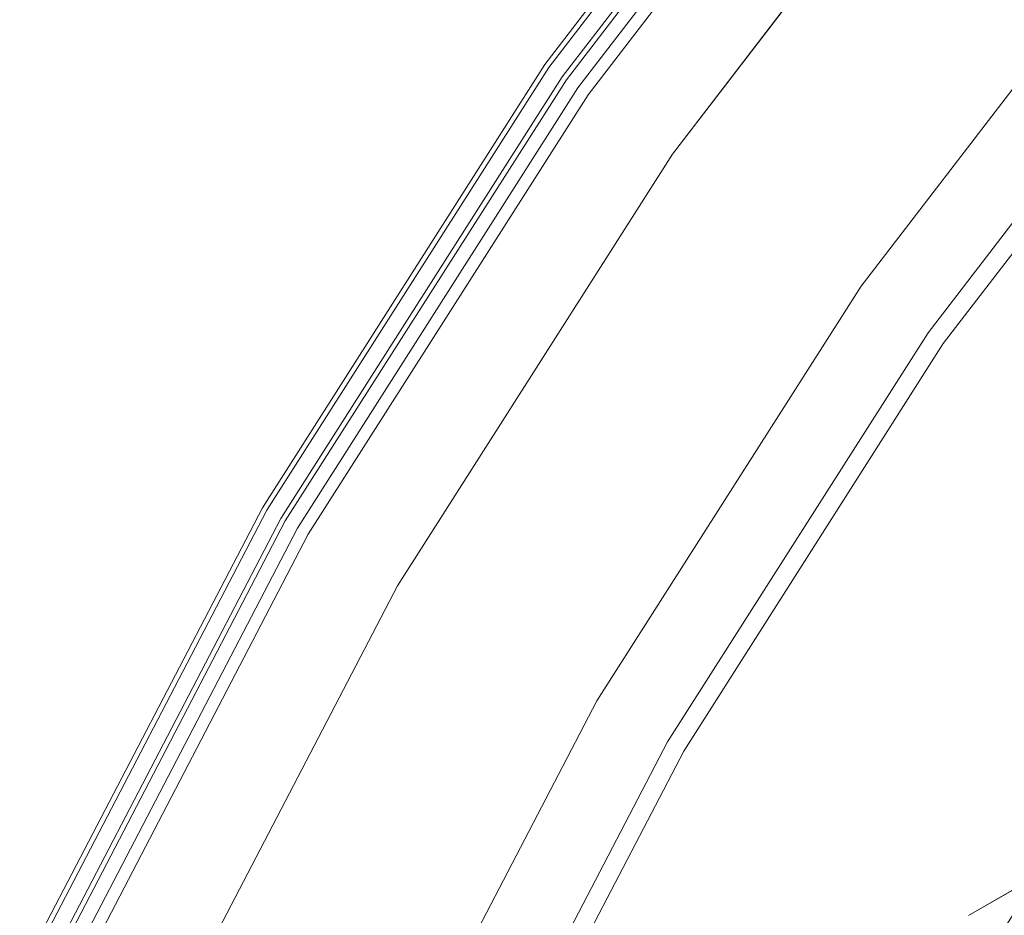
# Model space of a CAD drawing. Units: millimetres. Extents: x -141 to 141, y -141 to 141.
# Drawn here: x -128 to -105, y 61 to 82 of the extents above; entities that cross this region are included whole.
import ezdxf

# ---------------------------------------------------------------- set-up
doc = ezdxf.new("R2010")
doc.units = ezdxf.units.MM
doc.header["$LTSCALE"] = 25.4
doc.layers.add('Lighting-LED', color=7, linetype='Continuous', lineweight=5, true_color=0x000000)

# ---------------------------------------------------------------- blocks, each defined once
blk = doc.blocks.new('Group-2-1')
at = {"layer": 'Lighting-LED', "color": 7, "linetype": 'Continuous', "lineweight": 5, "transparency": 33554687}
for points, invisible_edges in [([(-32662.459, -2319.7, -384.385), (-32669.945, -2329.455, -384.385), (-32669.848, -2329.523, -379.885), (-32662.369, -2319.776, -379.885)], 10), ([(-32669.945, -2329.455, -384.385), (-32662.459, -2319.7, -384.385), (-32662.459, -2319.7, -384.427), (-32669.944, -2329.456, -384.427)], 14), ([(-32669.944, -2329.456, -384.427), (-32662.459, -2319.7, -384.427), (-32662.456, -2319.703, -384.469), (-32669.941, -2329.458, -384.469)], 15), ([(-32669.941, -2329.458, -384.469), (-32662.456, -2319.703, -384.469), (-32662.45, -2319.708, -384.51), (-32669.934, -2329.462, -384.51)], 15), ([(-32669.934, -2329.462, -384.51), (-32662.45, -2319.708, -384.51), (-32662.441, -2319.715, -384.551), (-32669.925, -2329.469, -384.551)], 15), ([(-32669.925, -2329.469, -384.551), (-32662.441, -2319.715, -384.551), (-32662.43, -2319.725, -384.59), (-32669.913, -2329.477, -384.59)], 15), ([(-32669.913, -2329.477, -384.59), (-32662.43, -2319.725, -384.59), (-32662.416, -2319.736, -384.628), (-32669.899, -2329.487, -384.628)], 15), ([(-32669.899, -2329.487, -384.628), (-32662.416, -2319.736, -384.628), (-32662.4, -2319.749, -384.665), (-32669.882, -2329.499, -384.665)], 15), ([(-32669.882, -2329.499, -384.665), (-32662.4, -2319.749, -384.665), (-32662.382, -2319.765, -384.699), (-32669.862, -2329.513, -384.699)], 15), ([(-32669.862, -2329.513, -384.699), (-32662.382, -2319.765, -384.699), (-32662.362, -2319.782, -384.732), (-32669.84, -2329.528, -384.732)], 15), ([(-32669.846, -2329.524, -379.842), (-32662.367, -2319.778, -379.842), (-32662.369, -2319.776, -379.885), (-32669.848, -2329.523, -379.885)], 11), ([(-32669.84, -2329.528, -379.8), (-32662.362, -2319.782, -379.8), (-32662.367, -2319.778, -379.842), (-32669.846, -2329.524, -379.842)], 15), ([(-32669.832, -2329.534, -379.758), (-32662.354, -2319.788, -379.758), (-32662.362, -2319.782, -379.8), (-32669.84, -2329.528, -379.8)], 15), ([(-32669.84, -2329.528, -384.732), (-32662.362, -2319.782, -384.732), (-32662.339, -2319.801, -384.762), (-32669.816, -2329.545, -384.762)], 15), ([(-32669.821, -2329.542, -379.718), (-32662.343, -2319.797, -379.718), (-32662.354, -2319.788, -379.758), (-32669.832, -2329.534, -379.758)], 15), ([(-32669.807, -2329.552, -379.678), (-32662.33, -2319.808, -379.678), (-32662.343, -2319.797, -379.718), (-32669.821, -2329.542, -379.718)], 15), ([(-32669.816, -2329.545, -384.762), (-32662.339, -2319.801, -384.762), (-32662.315, -2319.821, -384.789), (-32669.79, -2329.563, -384.789)], 15), ([(-32669.79, -2329.564, -379.641), (-32662.314, -2319.822, -379.641), (-32662.33, -2319.808, -379.678), (-32669.807, -2329.552, -379.678)], 15), ([(-32669.79, -2329.563, -384.789), (-32662.315, -2319.821, -384.789), (-32662.289, -2319.843, -384.814), (-32669.762, -2329.583, -384.814)], 15), ([(-32669.77, -2329.577, -379.605), (-32662.296, -2319.837, -379.605), (-32662.314, -2319.822, -379.641), (-32669.79, -2329.564, -379.641)], 15), ([(-32669.749, -2329.592, -379.571), (-32662.276, -2319.854, -379.571), (-32662.296, -2319.837, -379.605), (-32669.77, -2329.577, -379.605)], 15), ([(-32669.762, -2329.583, -384.814), (-32662.289, -2319.843, -384.814), (-32662.261, -2319.866, -384.836), (-32669.733, -2329.603, -384.836)], 15), ([(-32669.724, -2329.609, -379.54), (-32662.253, -2319.873, -379.54), (-32662.276, -2319.854, -379.571), (-32669.749, -2329.592, -379.571)], 15), ([(-32669.733, -2329.603, -384.836), (-32662.261, -2319.866, -384.836), (-32662.233, -2319.89, -384.855), (-32669.702, -2329.625, -384.855)], 15), ([(-32669.698, -2329.628, -379.511), (-32662.229, -2319.893, -379.511), (-32662.253, -2319.873, -379.54), (-32669.724, -2329.609, -379.54)], 15), ([(-32669.702, -2329.625, -384.855), (-32662.233, -2319.89, -384.855), (-32662.203, -2319.915, -384.87), (-32669.67, -2329.647, -384.87)], 15), ([(-32669.67, -2329.647, -379.486), (-32662.203, -2319.915, -379.486), (-32662.229, -2319.893, -379.511), (-32669.698, -2329.628, -379.511)], 15), ([(-32669.64, -2329.668, -379.463), (-32662.175, -2319.939, -379.463), (-32662.203, -2319.915, -379.486), (-32669.67, -2329.647, -379.486)], 15), ([(-32669.67, -2329.647, -384.87), (-32662.203, -2319.915, -384.87), (-32662.172, -2319.941, -384.882), (-32669.637, -2329.67, -384.882)], 15), ([(-32669.609, -2329.69, -379.443), (-32662.145, -2319.963, -379.443), (-32662.175, -2319.939, -379.463), (-32669.64, -2329.668, -379.463)], 15), ([(-32669.637, -2329.67, -384.882), (-32662.172, -2319.941, -384.882), (-32662.14, -2319.968, -384.891), (-32669.604, -2329.694, -384.891)], 15), ([(-32669.576, -2329.713, -379.427), (-32662.115, -2319.989, -379.427), (-32662.145, -2319.963, -379.443), (-32669.609, -2329.69, -379.443)], 15), ([(-32669.604, -2329.694, -384.891), (-32662.14, -2319.968, -384.891), (-32662.109, -2319.994, -384.896), (-32669.57, -2329.718, -384.896)], 15), ([(-32669.543, -2329.736, -379.415), (-32662.084, -2320.015, -379.415), (-32662.115, -2319.989, -379.427), (-32669.576, -2329.713, -379.427)], 15), ([(-32669.57, -2329.718, -384.896), (-32662.109, -2319.994, -384.896), (-32662.076, -2320.021, -384.898), (-32669.535, -2329.742, -384.898)], 11), ([(-32669.509, -2329.76, -379.405), (-32662.051, -2320.042, -379.405), (-32662.084, -2320.015, -379.415), (-32669.543, -2329.736, -379.415)], 15), ([(-32669.535, -2329.742, -384.898), (-32662.076, -2320.021, -384.898), (-32661.733, -2320.309, -384.898), (-32669.168, -2329.999, -384.898)], 10), ([(-32669.474, -2329.785, -379.4), (-32662.019, -2320.069, -379.4), (-32662.051, -2320.042, -379.405), (-32669.509, -2329.76, -379.405)], 15), ([(-32669.439, -2329.809, -379.398), (-32661.986, -2320.097, -379.398), (-32662.019, -2320.069, -379.4), (-32669.474, -2329.785, -379.4)], 14), ([(-32668.931, -2330.165, -379.398), (-32661.511, -2320.496, -379.398), (-32661.986, -2320.097, -379.398), (-32669.439, -2329.809, -379.398)], 10), ([(-32669.168, -2329.999, -384.898), (-32661.733, -2320.309, -384.898), (-32661.438, -2320.557, -419.591), (-32668.852, -2330.22, -419.591)], 14), ([(-32667.967, -2330.84, -344.871), (-32660.61, -2321.252, -344.871), (-32661.511, -2320.496, -379.398), (-32668.931, -2330.165, -379.398)], 11), ([(-32668.852, -2330.22, -419.591), (-32661.438, -2320.557, -419.591), (-32660.804, -2321.089, -445.415), (-32668.175, -2330.694, -445.415)], 15), ([(-32668.175, -2330.694, -445.415), (-32660.804, -2321.089, -445.415), (-32660.695, -2321.181, -448.816), (-32668.058, -2330.776, -448.816)], 15), ([(-32668.058, -2330.776, -448.816), (-32660.695, -2321.181, -448.816), (-32660.527, -2321.321, -453.684), (-32667.879, -2330.902, -453.684)], 15), ([(-32665.193, -2332.783, -310.491), (-32658.015, -2323.429, -310.491), (-32660.61, -2321.252, -344.871), (-32667.967, -2330.84, -344.871)], 15), ([(-32667.879, -2330.902, -453.684), (-32660.527, -2321.321, -453.684), (-32660.477, -2321.363, -455.062), (-32667.825, -2330.939, -455.062)], 15), ([(-32667.825, -2330.939, -455.062), (-32660.477, -2321.363, -455.062), (-32660.465, -2321.373, -455.399), (-32667.812, -2330.948, -455.399)], 15), ([(-32667.812, -2330.948, -455.399), (-32660.465, -2321.373, -455.399), (-32660.459, -2321.378, -455.481), (-32667.806, -2330.952, -455.481)], 15), ([(-32667.806, -2330.952, -455.481), (-32660.459, -2321.378, -455.481), (-32660.449, -2321.387, -455.562), (-32667.795, -2330.961, -455.562)], 15), ([(-32667.795, -2330.961, -455.562), (-32660.449, -2321.387, -455.562), (-32660.433, -2321.4, -455.641), (-32667.778, -2330.972, -455.641)], 15), ([(-32667.778, -2330.972, -455.641), (-32660.433, -2321.4, -455.641), (-32660.412, -2321.418, -455.719), (-32667.755, -2330.988, -455.719)], 15), ([(-32667.755, -2330.988, -455.719), (-32660.412, -2321.418, -455.719), (-32660.386, -2321.44, -455.795), (-32667.728, -2331.007, -455.795)], 15), ([(-32667.728, -2331.007, -455.795), (-32660.386, -2321.44, -455.795), (-32660.356, -2321.465, -455.868), (-32667.695, -2331.03, -455.868)], 15), ([(-32667.695, -2331.03, -455.868), (-32660.356, -2321.465, -455.868), (-32660.32, -2321.495, -455.937), (-32667.657, -2331.057, -455.937)], 15), ([(-32667.657, -2331.057, -455.937), (-32660.32, -2321.495, -455.937), (-32660.281, -2321.528, -456.003), (-32667.615, -2331.086, -456.003)], 15), ([(-32667.615, -2331.086, -456.003), (-32660.281, -2321.528, -456.003), (-32660.237, -2321.565, -456.064), (-32667.568, -2331.119, -456.064)], 15), ([(-32667.568, -2331.119, -456.064), (-32660.237, -2321.565, -456.064), (-32660.19, -2321.604, -456.119), (-32667.518, -2331.154, -456.119)], 15), ([(-32667.518, -2331.154, -456.119), (-32660.19, -2321.604, -456.119), (-32660.14, -2321.646, -456.169), (-32667.465, -2331.191, -456.169)], 15), ([(-32667.465, -2331.191, -456.169), (-32660.14, -2321.646, -456.169), (-32660.087, -2321.69, -456.214), (-32667.408, -2331.231, -456.214)], 15), ([(-32667.408, -2331.231, -456.214), (-32660.087, -2321.69, -456.214), (-32660.031, -2321.737, -456.252), (-32667.348, -2331.273, -456.252)], 15), ([(-32667.348, -2331.273, -456.252), (-32660.031, -2321.737, -456.252), (-32659.973, -2321.786, -456.285), (-32667.286, -2331.317, -456.285)], 15), ([(-32667.286, -2331.317, -456.285), (-32659.973, -2321.786, -456.285), (-32659.913, -2321.837, -456.311), (-32667.221, -2331.362, -456.311)], 15), ([(-32667.221, -2331.362, -456.311), (-32659.913, -2321.837, -456.311), (-32659.851, -2321.889, -456.331), (-32667.155, -2331.408, -456.331)], 15), ([(-32667.155, -2331.408, -456.331), (-32659.851, -2321.889, -456.331), (-32659.787, -2321.942, -456.344), (-32667.087, -2331.456, -456.344)], 15), ([(-32667.087, -2331.456, -456.344), (-32659.787, -2321.942, -456.344), (-32659.723, -2321.996, -456.35), (-32667.019, -2331.504, -456.35)], 15), ([(-32667.019, -2331.504, -456.35), (-32659.723, -2321.996, -456.35), (-32659.663, -2322.046, -456.35), (-32666.955, -2331.549, -456.35)], 11), ([(-32666.955, -2331.549, -456.35), (-32659.663, -2322.046, -456.35), (-32659.222, -2322.416, -467.353), (-32666.483, -2331.879, -467.353)], 14), ([(-32666.483, -2331.879, -467.353), (-32659.222, -2322.416, -467.353), (-32657.861, -2323.558, -494.447), (-32665.028, -2332.898, -494.447)], 15), ([(-32660.619, -2335.985, -276.398), (-32653.739, -2327.018, -276.398), (-32658.015, -2323.429, -310.491), (-32665.193, -2332.783, -310.491)], 14), ([(-32665.028, -2332.898, -494.447), (-32657.861, -2323.558, -494.447), (-32657.107, -2324.191, -506.869), (-32664.221, -2333.463, -506.869)], 15), ([(-32664.221, -2333.463, -506.869), (-32657.107, -2324.191, -506.869), (-32657.061, -2324.23, -507.581), (-32664.172, -2333.497, -507.581)], 15), ([(-32664.172, -2333.497, -507.581), (-32657.061, -2324.23, -507.581), (-32657.045, -2324.243, -507.741), (-32664.155, -2333.509, -507.741)], 15), ([(-32664.155, -2333.509, -507.741), (-32657.045, -2324.243, -507.741), (-32657.019, -2324.265, -507.899), (-32664.127, -2333.529, -507.899)], 15), ([(-32664.127, -2333.529, -507.899), (-32657.019, -2324.265, -507.899), (-32656.983, -2324.295, -508.054), (-32664.088, -2333.556, -508.054)], 15), ([(-32664.088, -2333.556, -508.054), (-32656.983, -2324.295, -508.054), (-32656.937, -2324.334, -508.206), (-32664.039, -2333.59, -508.206)], 15), ([(-32664.039, -2333.59, -508.206), (-32656.937, -2324.334, -508.206), (-32656.882, -2324.38, -508.352), (-32663.98, -2333.631, -508.352)], 15), ([(-32663.98, -2333.631, -508.352), (-32656.882, -2324.38, -508.352), (-32656.817, -2324.434, -508.493), (-32663.911, -2333.68, -508.493)], 15), ([(-32663.911, -2333.68, -508.493), (-32656.817, -2324.434, -508.493), (-32656.744, -2324.496, -508.627), (-32663.833, -2333.735, -508.627)], 15), ([(-32663.833, -2333.735, -508.627), (-32656.744, -2324.496, -508.627), (-32656.671, -2324.557, -508.74), (-32663.755, -2333.789, -508.74)], 15), ([(-32663.755, -2333.789, -508.74), (-32656.671, -2324.557, -508.74), (-32656.582, -2324.632, -508.859), (-32663.66, -2333.856, -508.859)], 15), ([(-32663.66, -2333.856, -508.859), (-32656.582, -2324.632, -508.859), (-32656.485, -2324.713, -508.967), (-32663.557, -2333.928, -508.967)], 15), ([(-32663.557, -2333.928, -508.967), (-32656.485, -2324.713, -508.967), (-32656.382, -2324.799, -509.065), (-32663.446, -2334.005, -509.065)], 15), ([(-32663.446, -2334.005, -509.065), (-32656.382, -2324.799, -509.065), (-32656.272, -2324.892, -509.152), (-32663.329, -2334.088, -509.152)], 15), ([(-32663.329, -2334.088, -509.152), (-32656.272, -2324.892, -509.152), (-32656.157, -2324.988, -509.226), (-32663.205, -2334.174, -509.226)], 15), ([(-32663.205, -2334.174, -509.226), (-32656.157, -2324.988, -509.226), (-32656.037, -2325.089, -509.288), (-32663.077, -2334.264, -509.288)], 15), ([(-32663.077, -2334.264, -509.288), (-32656.037, -2325.089, -509.288), (-32655.912, -2325.193, -509.337), (-32662.944, -2334.357, -509.337)], 15), ([(-32662.944, -2334.357, -509.337), (-32655.912, -2325.193, -509.337), (-32655.785, -2325.3, -509.371), (-32662.808, -2334.453, -509.371)], 15), ([(-32662.808, -2334.453, -509.371), (-32655.785, -2325.3, -509.371), (-32655.655, -2325.409, -509.392), (-32662.669, -2334.55, -509.392)], 15), ([(-32662.669, -2334.55, -509.392), (-32655.655, -2325.409, -509.392), (-32655.535, -2325.51, -509.398), (-32662.541, -2334.639, -509.398)], 11), ([(-32662.541, -2334.639, -509.398), (-32655.535, -2325.51, -509.398), (-32647.179, -2332.522, -509.398), (-32653.605, -2340.896, -509.398)], 10), ([(-32658.258, -2337.638, -258.476), (-32651.53, -2328.871, -258.476), (-32654.073, -2326.737, -276.398), (-32660.977, -2335.734, -276.398)], 11), ([(-32653.739, -2327.018, -276.398), (-32660.619, -2335.985, -276.398), (-32660.977, -2335.734, -276.398), (-32654.073, -2326.737, -276.398)], 10), ([(-32669.945, -2329.455, -384.385), (-32676.551, -2339.826, -384.385), (-32676.449, -2339.884, -379.885), (-32669.848, -2329.523, -379.885)], 10), ([(-32676.551, -2339.826, -384.385), (-32669.945, -2329.455, -384.385), (-32669.944, -2329.456, -384.427), (-32676.551, -2339.826, -384.427)], 14), ([(-32676.551, -2339.826, -384.427), (-32669.944, -2329.456, -384.427), (-32669.941, -2329.458, -384.469), (-32676.547, -2339.828, -384.469)], 15), ([(-32676.547, -2339.828, -384.469), (-32669.941, -2329.458, -384.469), (-32669.934, -2329.462, -384.51), (-32676.54, -2339.832, -384.51)], 15), ([(-32676.54, -2339.832, -384.51), (-32669.934, -2329.462, -384.51), (-32669.925, -2329.469, -384.551), (-32676.531, -2339.837, -384.551)], 15), ([(-32676.531, -2339.837, -384.551), (-32669.925, -2329.469, -384.551), (-32669.913, -2329.477, -384.59), (-32676.518, -2339.845, -384.59)], 15), ([(-32676.518, -2339.845, -384.59), (-32669.913, -2329.477, -384.59), (-32669.899, -2329.487, -384.628), (-32676.503, -2339.853, -384.628)], 15), ([(-32676.503, -2339.853, -384.628), (-32669.899, -2329.487, -384.628), (-32669.882, -2329.499, -384.665), (-32676.485, -2339.864, -384.665)], 15), ([(-32676.485, -2339.864, -384.665), (-32669.882, -2329.499, -384.665), (-32669.862, -2329.513, -384.699), (-32676.464, -2339.876, -384.699)], 15), ([(-32676.464, -2339.876, -384.699), (-32669.862, -2329.513, -384.699), (-32669.84, -2329.528, -384.732), (-32676.441, -2339.889, -384.732)], 15), ([(-32676.447, -2339.886, -379.842), (-32669.846, -2329.524, -379.842), (-32669.848, -2329.523, -379.885), (-32676.449, -2339.884, -379.885)], 11), ([(-32676.441, -2339.889, -379.8), (-32669.84, -2329.528, -379.8), (-32669.846, -2329.524, -379.842), (-32676.447, -2339.886, -379.842)], 15), ([(-32676.432, -2339.894, -379.758), (-32669.832, -2329.534, -379.758), (-32669.84, -2329.528, -379.8), (-32676.441, -2339.889, -379.8)], 15), ([(-32676.441, -2339.889, -384.732), (-32669.84, -2329.528, -384.732), (-32669.816, -2329.545, -384.762), (-32676.416, -2339.904, -384.762)], 15), ([(-32676.42, -2339.901, -379.718), (-32669.821, -2329.542, -379.718), (-32669.832, -2329.534, -379.758), (-32676.432, -2339.894, -379.758)], 15), ([(-32676.405, -2339.91, -379.678), (-32669.807, -2329.552, -379.678), (-32669.821, -2329.542, -379.718), (-32676.42, -2339.901, -379.718)], 15), ([(-32676.416, -2339.904, -384.762), (-32669.816, -2329.545, -384.762), (-32669.79, -2329.563, -384.789), (-32676.388, -2339.92, -384.789)], 15), ([(-32676.388, -2339.92, -379.641), (-32669.79, -2329.564, -379.641), (-32669.807, -2329.552, -379.678), (-32676.405, -2339.91, -379.678)], 15), ([(-32676.388, -2339.92, -384.789), (-32669.79, -2329.563, -384.789), (-32669.762, -2329.583, -384.814), (-32676.359, -2339.937, -384.814)], 15), ([(-32676.367, -2339.932, -379.605), (-32669.77, -2329.577, -379.605), (-32669.79, -2329.564, -379.641), (-32676.388, -2339.92, -379.641)], 15), ([(-32676.344, -2339.945, -379.571), (-32669.749, -2329.592, -379.571), (-32669.77, -2329.577, -379.605), (-32676.367, -2339.932, -379.605)], 15), ([(-32676.359, -2339.937, -384.814), (-32669.762, -2329.583, -384.814), (-32669.733, -2329.603, -384.836), (-32676.328, -2339.955, -384.836)], 15), ([(-32676.319, -2339.96, -379.54), (-32669.724, -2329.609, -379.54), (-32669.749, -2329.592, -379.571), (-32676.344, -2339.945, -379.571)], 15), ([(-32676.328, -2339.955, -384.836), (-32669.733, -2329.603, -384.836), (-32669.702, -2329.625, -384.855), (-32676.295, -2339.973, -384.855)], 15), ([(-32676.291, -2339.976, -379.511), (-32669.698, -2329.628, -379.511), (-32669.724, -2329.609, -379.54), (-32676.319, -2339.96, -379.54)], 15), ([(-32676.295, -2339.973, -384.855), (-32669.702, -2329.625, -384.855), (-32669.67, -2329.647, -384.87), (-32676.261, -2339.993, -384.87)], 15), ([(-32676.261, -2339.993, -379.486), (-32669.67, -2329.647, -379.486), (-32669.698, -2329.628, -379.511), (-32676.291, -2339.976, -379.511)], 15), ([(-32676.23, -2340.011, -379.463), (-32669.64, -2329.668, -379.463), (-32669.67, -2329.647, -379.486), (-32676.261, -2339.993, -379.486)], 15), ([(-32676.261, -2339.993, -384.87), (-32669.67, -2329.647, -384.87), (-32669.637, -2329.67, -384.882), (-32676.226, -2340.013, -384.882)], 15), ([(-32676.197, -2340.03, -379.443), (-32669.609, -2329.69, -379.443), (-32669.64, -2329.668, -379.463), (-32676.23, -2340.011, -379.463)], 15), ([(-32676.226, -2340.013, -384.882), (-32669.637, -2329.67, -384.882), (-32669.604, -2329.694, -384.891), (-32676.191, -2340.034, -384.891)], 15), ([(-32676.162, -2340.05, -379.427), (-32669.576, -2329.713, -379.427), (-32669.609, -2329.69, -379.443), (-32676.197, -2340.03, -379.443)], 15), ([(-32676.191, -2340.034, -384.891), (-32669.604, -2329.694, -384.891), (-32669.57, -2329.718, -384.896), (-32676.155, -2340.054, -384.896)], 15), ([(-32676.127, -2340.071, -379.415), (-32669.543, -2329.736, -379.415), (-32669.576, -2329.713, -379.427), (-32676.162, -2340.05, -379.427)], 15), ([(-32676.155, -2340.054, -384.896), (-32669.57, -2329.718, -384.896), (-32669.535, -2329.742, -384.898), (-32676.118, -2340.075, -384.898)], 11), ([(-32676.09, -2340.092, -379.405), (-32669.509, -2329.76, -379.405), (-32669.543, -2329.736, -379.415), (-32676.127, -2340.071, -379.415)], 15), ([(-32669.168, -2329.999, -384.898), (-32675.73, -2340.299, -384.898), (-32676.118, -2340.075, -384.898), (-32669.535, -2329.742, -384.898)], 10), ([(-32676.053, -2340.113, -379.4), (-32669.474, -2329.785, -379.4), (-32669.509, -2329.76, -379.405), (-32676.09, -2340.092, -379.405)], 15), ([(-32676.016, -2340.134, -379.398), (-32669.439, -2329.809, -379.398), (-32669.474, -2329.785, -379.4), (-32676.053, -2340.113, -379.4)], 14), ([(-32669.439, -2329.809, -379.398), (-32676.016, -2340.134, -379.398), (-32675.479, -2340.444, -379.398), (-32668.931, -2330.165, -379.398)], 10), ([(-32675.73, -2340.299, -384.898), (-32669.168, -2329.999, -384.898), (-32668.852, -2330.22, -419.591), (-32675.396, -2340.492, -419.591)], 14), ([(-32674.46, -2341.033, -344.871), (-32667.967, -2330.84, -344.871), (-32668.931, -2330.165, -379.398), (-32675.479, -2340.444, -379.398)], 11), ([(-32675.396, -2340.492, -419.591), (-32668.852, -2330.22, -419.591), (-32668.175, -2330.694, -445.415), (-32674.681, -2340.906, -445.415)], 15), ([(-32674.681, -2340.906, -445.415), (-32668.175, -2330.694, -445.415), (-32668.058, -2330.776, -448.816), (-32674.557, -2340.977, -448.816)], 15), ([(-32674.557, -2340.977, -448.816), (-32668.058, -2330.776, -448.816), (-32667.879, -2330.902, -453.684), (-32674.367, -2341.087, -453.684)], 15), ([(-32671.527, -2342.726, -310.491), (-32665.193, -2332.783, -310.491), (-32667.967, -2330.84, -344.871), (-32674.46, -2341.033, -344.871)], 15), ([(-32674.367, -2341.087, -453.684), (-32667.879, -2330.902, -453.684), (-32667.825, -2330.939, -455.062), (-32674.311, -2341.119, -455.062)], 15), ([(-32674.311, -2341.119, -455.062), (-32667.825, -2330.939, -455.062), (-32667.812, -2330.948, -455.399), (-32674.297, -2341.127, -455.399)], 15), ([(-32674.297, -2341.127, -455.399), (-32667.812, -2330.948, -455.399), (-32667.806, -2330.952, -455.481), (-32674.29, -2341.131, -455.481)], 15), ([(-32674.29, -2341.131, -455.481), (-32667.806, -2330.952, -455.481), (-32667.795, -2330.961, -455.562), (-32674.278, -2341.138, -455.562)], 15), ([(-32674.278, -2341.138, -455.562), (-32667.795, -2330.961, -455.562), (-32667.778, -2330.972, -455.641), (-32674.26, -2341.148, -455.641)], 15), ([(-32674.26, -2341.148, -455.641), (-32667.778, -2330.972, -455.641), (-32667.755, -2330.988, -455.719), (-32674.237, -2341.162, -455.719)], 15), ([(-32674.237, -2341.162, -455.719), (-32667.755, -2330.988, -455.719), (-32667.728, -2331.007, -455.795), (-32674.208, -2341.179, -455.795)], 15), ([(-32674.208, -2341.179, -455.795), (-32667.728, -2331.007, -455.795), (-32667.695, -2331.03, -455.868), (-32674.173, -2341.199, -455.868)], 15), ([(-32674.173, -2341.199, -455.868), (-32667.695, -2331.03, -455.868), (-32667.657, -2331.057, -455.937), (-32674.133, -2341.222, -455.937)], 15), ([(-32674.133, -2341.222, -455.937), (-32667.657, -2331.057, -455.937), (-32667.615, -2331.086, -456.003), (-32674.088, -2341.248, -456.003)], 15), ([(-32674.088, -2341.248, -456.003), (-32667.615, -2331.086, -456.003), (-32667.568, -2331.119, -456.064), (-32674.039, -2341.276, -456.064)], 15), ([(-32674.039, -2341.276, -456.064), (-32667.568, -2331.119, -456.064), (-32667.518, -2331.154, -456.119), (-32673.986, -2341.307, -456.119)], 15), ([(-32673.986, -2341.307, -456.119), (-32667.518, -2331.154, -456.119), (-32667.465, -2331.191, -456.169), (-32673.93, -2341.339, -456.169)], 15), ([(-32673.93, -2341.339, -456.169), (-32667.465, -2331.191, -456.169), (-32667.408, -2331.231, -456.214), (-32673.87, -2341.374, -456.214)], 15), ([(-32673.87, -2341.374, -456.214), (-32667.408, -2331.231, -456.214), (-32667.348, -2331.273, -456.252), (-32673.806, -2341.41, -456.252)], 15), ([(-32673.806, -2341.41, -456.252), (-32667.348, -2331.273, -456.252), (-32667.286, -2331.317, -456.285), (-32673.741, -2341.448, -456.285)], 15), ([(-32673.741, -2341.448, -456.285), (-32667.286, -2331.317, -456.285), (-32667.221, -2331.362, -456.311), (-32673.672, -2341.488, -456.311)], 15), ([(-32673.672, -2341.488, -456.311), (-32667.221, -2331.362, -456.311), (-32667.155, -2331.408, -456.331), (-32673.602, -2341.528, -456.331)], 15), ([(-32673.602, -2341.528, -456.331), (-32667.155, -2331.408, -456.331), (-32667.087, -2331.456, -456.344), (-32673.531, -2341.57, -456.344)], 15), ([(-32673.531, -2341.57, -456.344), (-32667.087, -2331.456, -456.344), (-32667.019, -2331.504, -456.35), (-32673.458, -2341.611, -456.35)], 15), ([(-32673.458, -2341.611, -456.35), (-32667.019, -2331.504, -456.35), (-32666.955, -2331.549, -456.35), (-32673.39, -2341.651, -456.35)], 11), ([(-32673.39, -2341.651, -456.35), (-32666.955, -2331.549, -456.35), (-32666.483, -2331.879, -467.353), (-32672.891, -2341.939, -467.353)], 14), ([(-32672.891, -2341.939, -467.353), (-32666.483, -2331.879, -467.353), (-32665.028, -2332.898, -494.447), (-32671.353, -2342.827, -494.447)], 15), ([(-32666.692, -2345.518, -276.398), (-32660.619, -2335.985, -276.398), (-32665.193, -2332.783, -310.491), (-32671.527, -2342.726, -310.491)], 14), ([(-32671.353, -2342.827, -494.447), (-32665.028, -2332.898, -494.447), (-32664.221, -2333.463, -506.869), (-32670.5, -2343.319, -506.869)], 15), ([(-32670.5, -2343.319, -506.869), (-32664.221, -2333.463, -506.869), (-32664.172, -2333.497, -507.581), (-32670.448, -2343.349, -507.581)], 15), ([(-32670.448, -2343.349, -507.581), (-32664.172, -2333.497, -507.581), (-32664.155, -2333.509, -507.741), (-32670.43, -2343.36, -507.741)], 15), ([(-32670.43, -2343.36, -507.741), (-32664.155, -2333.509, -507.741), (-32664.127, -2333.529, -507.899), (-32670.401, -2343.377, -507.899)], 15), ([(-32670.401, -2343.377, -507.899), (-32664.127, -2333.529, -507.899), (-32664.088, -2333.556, -508.054), (-32670.36, -2343.4, -508.054)], 15), ([(-32670.36, -2343.4, -508.054), (-32664.088, -2333.556, -508.054), (-32664.039, -2333.59, -508.206), (-32670.308, -2343.43, -508.206)], 15), ([(-32670.308, -2343.43, -508.206), (-32664.039, -2333.59, -508.206), (-32663.98, -2333.631, -508.352), (-32670.246, -2343.466, -508.352)], 15), ([(-32670.246, -2343.466, -508.352), (-32663.98, -2333.631, -508.352), (-32663.911, -2333.68, -508.493), (-32670.173, -2343.508, -508.493)], 15), ([(-32670.173, -2343.508, -508.493), (-32663.911, -2333.68, -508.493), (-32663.833, -2333.735, -508.627), (-32670.09, -2343.556, -508.627)], 15), ([(-32670.09, -2343.556, -508.627), (-32663.833, -2333.735, -508.627), (-32663.755, -2333.789, -508.74), (-32670.008, -2343.604, -508.74)], 15), ([(-32670.008, -2343.604, -508.74), (-32663.755, -2333.789, -508.74), (-32663.66, -2333.856, -508.859), (-32669.907, -2343.662, -508.859)], 15), ([(-32669.907, -2343.662, -508.859), (-32663.66, -2333.856, -508.859), (-32663.557, -2333.928, -508.967), (-32669.798, -2343.725, -508.967)], 15), ([(-32669.798, -2343.725, -508.967), (-32663.557, -2333.928, -508.967), (-32663.446, -2334.005, -509.065), (-32669.681, -2343.792, -509.065)], 15), ([(-32669.681, -2343.792, -509.065), (-32663.446, -2334.005, -509.065), (-32663.329, -2334.088, -509.152), (-32669.557, -2343.864, -509.152)], 15), ([(-32669.557, -2343.864, -509.152), (-32663.329, -2334.088, -509.152), (-32663.205, -2334.174, -509.226), (-32669.426, -2343.939, -509.226)], 15), ([(-32669.426, -2343.939, -509.226), (-32663.205, -2334.174, -509.226), (-32663.077, -2334.264, -509.288), (-32669.29, -2344.018, -509.288)], 15), ([(-32669.29, -2344.018, -509.288), (-32663.077, -2334.264, -509.288), (-32662.944, -2334.357, -509.337), (-32669.15, -2344.099, -509.337)], 15), ([(-32669.15, -2344.099, -509.337), (-32662.944, -2334.357, -509.337), (-32662.808, -2334.453, -509.371), (-32669.006, -2344.182, -509.371)], 15), ([(-32669.006, -2344.182, -509.371), (-32662.808, -2334.453, -509.371), (-32662.669, -2334.55, -509.392), (-32668.859, -2344.267, -509.392)], 15), ([(-32668.859, -2344.267, -509.392), (-32662.669, -2334.55, -509.392), (-32662.541, -2334.639, -509.398), (-32668.724, -2344.345, -509.398)], 11), ([(-32653.605, -2340.896, -509.398), (-32659.276, -2349.799, -509.398), (-32668.724, -2344.345, -509.398), (-32662.541, -2334.639, -509.398)], 10), ([(-32664.196, -2346.959, -258.476), (-32658.258, -2337.638, -258.476), (-32660.977, -2335.734, -276.398), (-32667.071, -2345.299, -276.398)], 11), ([(-32660.619, -2335.985, -276.398), (-32666.692, -2345.518, -276.398), (-32667.071, -2345.299, -276.398), (-32660.977, -2335.734, -276.398)], 10), ([(-32637.626, -2388.164, -498.846), (-32660.026, -2349.367, -498.846), (-32637.626, -2336.434, -498.846), (-32637.626, -2388.164, -498.846)], 13), ([(-32637.626, -2388.164, -495.671), (-32660.026, -2349.367, -495.671), (-32637.626, -2336.434, -495.671), (-32637.626, -2388.164, -495.671)], 13), ([(-32660.041, -2349.358, -240.873), (-32654.328, -2340.39, -240.873), (-32658.258, -2337.638, -258.476), (-32664.196, -2346.959, -258.476)], 15), ([(-32676.551, -2339.826, -384.385), (-32682.229, -2350.732, -384.385), (-32682.122, -2350.782, -379.885), (-32676.449, -2339.884, -379.885)], 10), ([(-32682.229, -2350.732, -384.385), (-32676.551, -2339.826, -384.385), (-32676.551, -2339.826, -384.427), (-32682.228, -2350.733, -384.427)], 14), ([(-32682.228, -2350.733, -384.427), (-32676.551, -2339.826, -384.427), (-32676.547, -2339.828, -384.469), (-32682.225, -2350.734, -384.469)], 15), ([(-32682.225, -2350.734, -384.469), (-32676.547, -2339.828, -384.469), (-32676.54, -2339.832, -384.51), (-32682.218, -2350.738, -384.51)], 15), ([(-32682.218, -2350.738, -384.51), (-32676.54, -2339.832, -384.51), (-32676.531, -2339.837, -384.551), (-32682.208, -2350.742, -384.551)], 15), ([(-32682.208, -2350.742, -384.551), (-32676.531, -2339.837, -384.551), (-32676.518, -2339.845, -384.59), (-32682.194, -2350.748, -384.59)], 15), ([(-32682.194, -2350.748, -384.59), (-32676.518, -2339.845, -384.59), (-32676.503, -2339.853, -384.628), (-32682.178, -2350.756, -384.628)], 15), ([(-32682.178, -2350.756, -384.628), (-32676.503, -2339.853, -384.628), (-32676.485, -2339.864, -384.665), (-32682.159, -2350.765, -384.665)], 15), ([(-32682.159, -2350.765, -384.665), (-32676.485, -2339.864, -384.665), (-32676.464, -2339.876, -384.699), (-32682.138, -2350.775, -384.699)], 15), ([(-32682.138, -2350.775, -384.699), (-32676.464, -2339.876, -384.699), (-32676.441, -2339.889, -384.732), (-32682.114, -2350.786, -384.732)], 15), ([(-32682.119, -2350.783, -379.842), (-32676.447, -2339.886, -379.842), (-32676.449, -2339.884, -379.885), (-32682.122, -2350.782, -379.885)], 11), ([(-32682.114, -2350.786, -379.8), (-32676.441, -2339.889, -379.8), (-32676.447, -2339.886, -379.842), (-32682.119, -2350.783, -379.842)], 15), ([(-32682.104, -2350.79, -379.758), (-32676.432, -2339.894, -379.758), (-32676.441, -2339.889, -379.8), (-32682.114, -2350.786, -379.8)], 15), ([(-32682.114, -2350.786, -384.732), (-32676.441, -2339.889, -384.732), (-32676.416, -2339.904, -384.762), (-32682.087, -2350.798, -384.762)], 15), ([(-32682.092, -2350.796, -379.718), (-32676.42, -2339.901, -379.718), (-32676.432, -2339.894, -379.758), (-32682.104, -2350.79, -379.758)], 15), ([(-32682.076, -2350.804, -379.678), (-32676.405, -2339.91, -379.678), (-32676.42, -2339.901, -379.718), (-32682.092, -2350.796, -379.718)], 15), ([(-32682.087, -2350.798, -384.762), (-32676.416, -2339.904, -384.762), (-32676.388, -2339.92, -384.789), (-32682.058, -2350.812, -384.789)], 15), ([(-32682.058, -2350.812, -379.641), (-32676.388, -2339.92, -379.641), (-32676.405, -2339.91, -379.678), (-32682.076, -2350.804, -379.678)], 15), ([(-32682.036, -2350.822, -379.605), (-32676.367, -2339.932, -379.605), (-32676.388, -2339.92, -379.641), (-32682.058, -2350.812, -379.641)], 15), ([(-32682.058, -2350.812, -384.789), (-32676.388, -2339.92, -384.789), (-32676.359, -2339.937, -384.814), (-32682.027, -2350.826, -384.814)], 15), ([(-32682.012, -2350.833, -379.571), (-32676.344, -2339.945, -379.571), (-32676.367, -2339.932, -379.605), (-32682.036, -2350.822, -379.605)], 15), ([(-32682.027, -2350.826, -384.814), (-32676.359, -2339.937, -384.814), (-32676.328, -2339.955, -384.836), (-32681.995, -2350.841, -384.836)], 15), ([(-32681.985, -2350.846, -379.54), (-32676.319, -2339.96, -379.54), (-32676.344, -2339.945, -379.571), (-32682.012, -2350.833, -379.571)], 15), ([(-32681.995, -2350.841, -384.836), (-32676.328, -2339.955, -384.836), (-32676.295, -2339.973, -384.855), (-32681.961, -2350.857, -384.855)], 15), ([(-32681.956, -2350.859, -379.511), (-32676.291, -2339.976, -379.511), (-32676.319, -2339.96, -379.54), (-32681.985, -2350.846, -379.54)], 15), ([(-32681.961, -2350.857, -384.855), (-32676.295, -2339.973, -384.855), (-32676.261, -2339.993, -384.87), (-32681.925, -2350.874, -384.87)], 15), ([(-32681.925, -2350.874, -379.486), (-32676.261, -2339.993, -379.486), (-32676.291, -2339.976, -379.511), (-32681.956, -2350.859, -379.511)], 15), ([(-32681.892, -2350.889, -379.463), (-32676.23, -2340.011, -379.463), (-32676.261, -2339.993, -379.486), (-32681.925, -2350.874, -379.486)], 15), ([(-32681.925, -2350.874, -384.87), (-32676.261, -2339.993, -384.87), (-32676.226, -2340.013, -384.882), (-32681.889, -2350.891, -384.882)], 15), ([(-32681.858, -2350.905, -379.443), (-32676.197, -2340.03, -379.443), (-32676.23, -2340.011, -379.463), (-32681.892, -2350.889, -379.463)], 15), ([(-32681.889, -2350.891, -384.882), (-32676.226, -2340.013, -384.882), (-32676.191, -2340.034, -384.891), (-32681.852, -2350.908, -384.891)], 15), ([(-32681.822, -2350.922, -379.427), (-32676.162, -2340.05, -379.427), (-32676.197, -2340.03, -379.443), (-32681.858, -2350.905, -379.443)], 15), ([(-32681.852, -2350.908, -384.891), (-32676.191, -2340.034, -384.891), (-32676.155, -2340.054, -384.896), (-32681.814, -2350.926, -384.896)], 15), ([(-32681.785, -2350.94, -379.415), (-32676.127, -2340.071, -379.415), (-32676.162, -2340.05, -379.427), (-32681.822, -2350.922, -379.427)], 15), ([(-32681.814, -2350.926, -384.896), (-32676.155, -2340.054, -384.896), (-32676.118, -2340.075, -384.898), (-32681.776, -2350.944, -384.898)], 11), ([(-32681.747, -2350.957, -379.405), (-32676.09, -2340.092, -379.405), (-32676.127, -2340.071, -379.415), (-32681.785, -2350.94, -379.415)], 15), ([(-32681.776, -2350.944, -384.898), (-32676.118, -2340.075, -384.898), (-32675.73, -2340.299, -384.898), (-32681.37, -2351.133, -384.898)], 10), ([(-32681.708, -2350.975, -379.4), (-32676.053, -2340.113, -379.4), (-32676.09, -2340.092, -379.405), (-32681.747, -2350.957, -379.405)], 15), ([(-32681.669, -2350.993, -379.398), (-32676.016, -2340.134, -379.398), (-32676.053, -2340.113, -379.4), (-32681.708, -2350.975, -379.4)], 14), ([(-32681.107, -2351.255, -379.398), (-32675.479, -2340.444, -379.398), (-32676.016, -2340.134, -379.398), (-32681.669, -2350.993, -379.398)], 10), ([(-32681.37, -2351.133, -384.898), (-32675.73, -2340.299, -384.898), (-32675.396, -2340.492, -419.591), (-32681.02, -2351.296, -419.591)], 14), ([(-32680.041, -2351.753, -344.871), (-32674.46, -2341.033, -344.871), (-32675.479, -2340.444, -379.398), (-32681.107, -2351.255, -379.398)], 11), ([(-32681.02, -2351.296, -419.591), (-32675.396, -2340.492, -419.591), (-32674.681, -2340.906, -445.415), (-32680.271, -2351.645, -445.415)], 15), ([(-32659.714, -2349.547, -239.695), (-32654.019, -2340.607, -239.695), (-32654.328, -2340.39, -240.873), (-32660.041, -2349.358, -240.873)], 15), ([(-32659.422, -2349.715, -238.663), (-32653.742, -2340.8, -238.663), (-32654.019, -2340.607, -239.695), (-32659.714, -2349.547, -239.695)], 15), ([(-32680.271, -2351.645, -445.415), (-32674.681, -2340.906, -445.415), (-32674.557, -2340.977, -448.816), (-32680.141, -2351.706, -448.816)], 15), ([(-32680.141, -2351.706, -448.816), (-32674.557, -2340.977, -448.816), (-32674.367, -2341.087, -453.684), (-32679.943, -2351.798, -453.684)], 15), ([(-32664.151, -2359.162, -497.258), (-32659.276, -2349.799, -497.258), (-32653.605, -2340.896, -497.258), (-32554.487, -2410.299, -497.258)], 12), ([(-32659.163, -2349.865, -237.76), (-32653.497, -2340.972, -237.76), (-32653.742, -2340.8, -238.663), (-32659.422, -2349.715, -238.663)], 15), ([(-32659.276, -2349.799, -497.258), (-32659.276, -2349.799, -509.398), (-32653.605, -2340.896, -509.398), (-32653.605, -2340.896, -497.258)], 5), ([(-32676.971, -2353.184, -310.491), (-32671.527, -2342.726, -310.491), (-32674.46, -2341.033, -344.871), (-32680.041, -2351.753, -344.871)], 15), ([(-32679.943, -2351.798, -453.684), (-32674.367, -2341.087, -453.684), (-32674.311, -2341.119, -455.062), (-32679.884, -2351.826, -455.062)], 15), ([(-32679.884, -2351.826, -455.062), (-32674.311, -2341.119, -455.062), (-32674.297, -2341.127, -455.399), (-32679.87, -2351.832, -455.399)], 15), ([(-32679.87, -2351.832, -455.399), (-32674.297, -2341.127, -455.399), (-32674.29, -2341.131, -455.481), (-32679.863, -2351.836, -455.481)], 15), ([(-32679.863, -2351.836, -455.481), (-32674.29, -2341.131, -455.481), (-32674.278, -2341.138, -455.562), (-32679.85, -2351.841, -455.562)], 15), ([(-32679.85, -2351.841, -455.562), (-32674.278, -2341.138, -455.562), (-32674.26, -2341.148, -455.641), (-32679.832, -2351.85, -455.641)], 15), ([(-32679.832, -2351.85, -455.641), (-32674.26, -2341.148, -455.641), (-32674.237, -2341.162, -455.719), (-32679.807, -2351.862, -455.719)], 15), ([(-32679.807, -2351.862, -455.719), (-32674.237, -2341.162, -455.719), (-32674.208, -2341.179, -455.795), (-32679.776, -2351.876, -455.795)], 15), ([(-32679.776, -2351.876, -455.795), (-32674.208, -2341.179, -455.795), (-32674.173, -2341.199, -455.868), (-32679.74, -2351.893, -455.868)], 15), ([(-32679.74, -2351.893, -455.868), (-32674.173, -2341.199, -455.868), (-32674.133, -2341.222, -455.937), (-32679.698, -2351.912, -455.937)], 15), ([(-32679.698, -2351.912, -455.937), (-32674.133, -2341.222, -455.937), (-32674.088, -2341.248, -456.003), (-32679.651, -2351.934, -456.003)], 15), ([(-32679.651, -2351.934, -456.003), (-32674.088, -2341.248, -456.003), (-32674.039, -2341.276, -456.064), (-32679.599, -2351.958, -456.064)], 15), ([(-32679.599, -2351.958, -456.064), (-32674.039, -2341.276, -456.064), (-32673.986, -2341.307, -456.119), (-32679.544, -2351.984, -456.119)], 15), ([(-32679.544, -2351.984, -456.119), (-32673.986, -2341.307, -456.119), (-32673.93, -2341.339, -456.169), (-32679.485, -2352.012, -456.169)], 15), ([(-32679.485, -2352.012, -456.169), (-32673.93, -2341.339, -456.169), (-32673.87, -2341.374, -456.214), (-32679.423, -2352.041, -456.214)], 15), ([(-32679.423, -2352.041, -456.214), (-32673.87, -2341.374, -456.214), (-32673.806, -2341.41, -456.252), (-32679.356, -2352.072, -456.252)], 15), ([(-32679.356, -2352.072, -456.252), (-32673.806, -2341.41, -456.252), (-32673.741, -2341.448, -456.285), (-32679.287, -2352.104, -456.285)], 15), ([(-32679.287, -2352.104, -456.285), (-32673.741, -2341.448, -456.285), (-32673.672, -2341.488, -456.311), (-32679.216, -2352.137, -456.311)], 15), ([(-32679.216, -2352.137, -456.311), (-32673.672, -2341.488, -456.311), (-32673.602, -2341.528, -456.331), (-32679.143, -2352.171, -456.331)], 15), ([(-32679.143, -2352.171, -456.331), (-32673.602, -2341.528, -456.331), (-32673.531, -2341.57, -456.344), (-32679.068, -2352.206, -456.344)], 15), ([(-32679.068, -2352.206, -456.344), (-32673.531, -2341.57, -456.344), (-32673.458, -2341.611, -456.35), (-32678.992, -2352.242, -456.35)], 15), ([(-32678.992, -2352.242, -456.35), (-32673.458, -2341.611, -456.35), (-32673.39, -2341.651, -456.35), (-32678.921, -2352.275, -456.35)], 11), ([(-32678.921, -2352.275, -456.35), (-32673.39, -2341.651, -456.35), (-32672.891, -2341.939, -467.353), (-32678.399, -2352.518, -467.353)], 14), ([(-32678.399, -2352.518, -467.353), (-32672.891, -2341.939, -467.353), (-32671.353, -2342.827, -494.447), (-32676.789, -2353.269, -494.447)], 15), ([(-32671.911, -2355.543, -276.398), (-32666.692, -2345.518, -276.398), (-32671.527, -2342.726, -310.491), (-32676.971, -2353.184, -310.491)], 14), ([(-32676.789, -2353.269, -494.447), (-32671.353, -2342.827, -494.447), (-32670.5, -2343.319, -506.869), (-32675.896, -2353.685, -506.869)], 15), ([(-32675.896, -2353.685, -506.869), (-32670.5, -2343.319, -506.869), (-32670.448, -2343.349, -507.581), (-32675.842, -2353.71, -507.581)], 15), ([(-32675.842, -2353.71, -507.581), (-32670.448, -2343.349, -507.581), (-32670.43, -2343.36, -507.741), (-32675.823, -2353.719, -507.741)], 15), ([(-32675.823, -2353.719, -507.741), (-32670.43, -2343.36, -507.741), (-32670.401, -2343.377, -507.899), (-32675.792, -2353.734, -507.899)], 15), ([(-32675.792, -2353.734, -507.899), (-32670.401, -2343.377, -507.899), (-32670.36, -2343.4, -508.054), (-32675.75, -2353.754, -508.054)], 15), ([(-32675.75, -2353.754, -508.054), (-32670.36, -2343.4, -508.054), (-32670.308, -2343.43, -508.206), (-32675.695, -2353.779, -508.206)], 15), ([(-32675.695, -2353.779, -508.206), (-32670.308, -2343.43, -508.206), (-32670.246, -2343.466, -508.352), (-32675.63, -2353.809, -508.352)], 15), ([(-32675.63, -2353.809, -508.352), (-32670.246, -2343.466, -508.352), (-32670.173, -2343.508, -508.493), (-32675.554, -2353.845, -508.493)], 15), ([(-32675.554, -2353.845, -508.493), (-32670.173, -2343.508, -508.493), (-32670.09, -2343.556, -508.627), (-32675.467, -2353.885, -508.627)], 15), ([(-32675.467, -2353.885, -508.627), (-32670.09, -2343.556, -508.627), (-32670.008, -2343.604, -508.74), (-32675.381, -2353.926, -508.74)], 15), ([(-32675.381, -2353.926, -508.74), (-32670.008, -2343.604, -508.74), (-32669.907, -2343.662, -508.859), (-32675.276, -2353.975, -508.859)], 15), ([(-32675.276, -2353.975, -508.859), (-32669.907, -2343.662, -508.859), (-32669.798, -2343.725, -508.967), (-32675.161, -2354.028, -508.967)], 15), ([(-32675.161, -2354.028, -508.967), (-32669.798, -2343.725, -508.967), (-32669.681, -2343.792, -509.065), (-32675.039, -2354.085, -509.065)], 15), ([(-32675.039, -2354.085, -509.065), (-32669.681, -2343.792, -509.065), (-32669.557, -2343.864, -509.152), (-32674.909, -2354.146, -509.152)], 15), ([(-32674.909, -2354.146, -509.152), (-32669.557, -2343.864, -509.152), (-32669.426, -2343.939, -509.226), (-32674.773, -2354.209, -509.226)], 15), ([(-32674.773, -2354.209, -509.226), (-32669.426, -2343.939, -509.226), (-32669.29, -2344.018, -509.288), (-32674.63, -2354.276, -509.288)], 15), ([(-32674.63, -2354.276, -509.288), (-32669.29, -2344.018, -509.288), (-32669.15, -2344.099, -509.337), (-32674.483, -2354.344, -509.337)], 15), ([(-32674.483, -2354.344, -509.337), (-32669.15, -2344.099, -509.337), (-32669.006, -2344.182, -509.371), (-32674.333, -2354.414, -509.371)], 15), ([(-32674.333, -2354.414, -509.371), (-32669.006, -2344.182, -509.371), (-32668.859, -2344.267, -509.392), (-32674.179, -2354.486, -509.392)], 15), ([(-32674.179, -2354.486, -509.392), (-32668.859, -2344.267, -509.392), (-32668.724, -2344.345, -509.398), (-32674.037, -2354.552, -509.398)], 11), ([(-32674.037, -2354.552, -509.398), (-32668.724, -2344.345, -509.398), (-32659.276, -2349.799, -509.398), (-32664.151, -2359.162, -509.398)], 10), ([(-32669.299, -2356.762, -258.476), (-32664.196, -2346.959, -258.476), (-32667.071, -2345.299, -276.398), (-32672.307, -2355.359, -276.398)], 11), ([(-32672.307, -2355.359, -276.398), (-32667.071, -2345.299, -276.398), (-32666.692, -2345.518, -276.398), (-32671.911, -2355.543, -276.398)], 10), ([(-32664.951, -2358.789, -240.873), (-32660.041, -2349.358, -240.873), (-32664.196, -2346.959, -258.476), (-32669.299, -2356.762, -258.476)], 15), ([(-32664.608, -2358.949, -239.695), (-32659.714, -2349.547, -239.695), (-32660.041, -2349.358, -240.873), (-32664.951, -2358.789, -240.873)], 15)]:
    blk.add_3dface(points, dxfattribs=dict(at, invisible_edges=invisible_edges))
blk.add_3dface([(-32637.626, -2336.434, -495.671), (-32637.626, -2336.434, -498.846), (-32660.026, -2349.367, -498.846), (-32660.026, -2349.367, -495.671)], dxfattribs=at)
at = {"layer": 'Lighting-LED', "color": 0, "flags": 1}
for tag in ['Yoke', '3D_Symbol_Name', 'Weight', 'Weight', 'Wattage', 'Candlepower', 'Body', 'Model_Name', 'Beam_Angle', 'Field_Angle', 'Remarks', 'Beam_Angle_2', 'Field_Angle_2', 'Num_Channels', 'Frame_Size', 'Device_Type', 'FixtureID', 'Frame_Size', 'Base', 'Lens', 'Inst_Type', 'Lamp']:
    blk.add_attdef(tag, (-24893.731, 11800.919), '', height=0.18, dxfattribs=at)

msp = doc.modelspace()

# ---------------------------------------------------------------- block references
at = {"layer": 'Lighting-LED', "color": 7, "transparency": 33554687}
msp.add_blockref('Group-2-1', (32554.487, 2410.299), dxfattribs=at)

doc.saveas('drawing.dxf')
